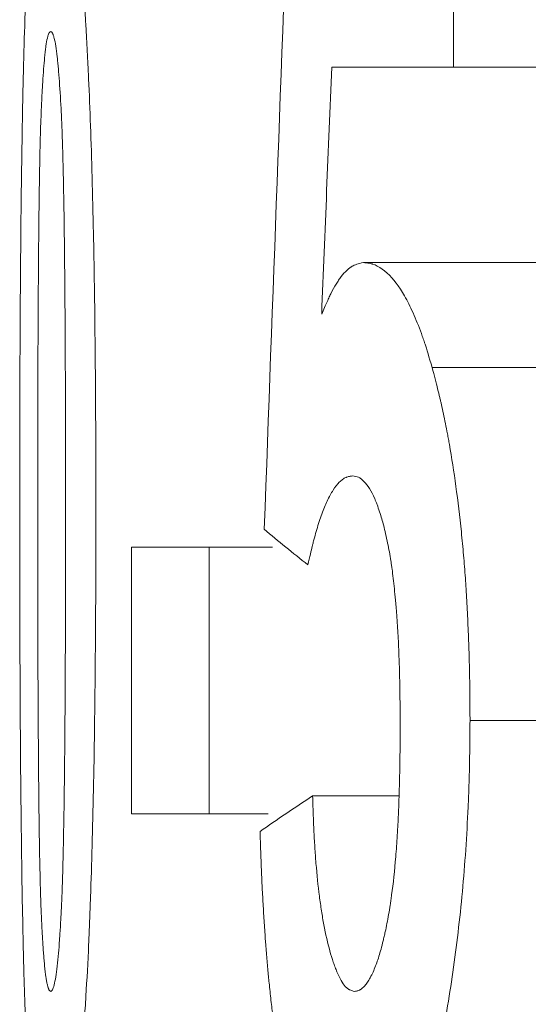
# Model space of a CAD drawing. Units: millimetres. Extents: x 8 to 290, y 7 to 203.
# Drawn here: x 70 to 70, y 165 to 166 of the extents above; entities that cross this region are included whole.
import ezdxf

# ---------------------------------------------------------------- set-up
doc = ezdxf.new("R2010")
doc.units = ezdxf.units.MM

msp = doc.modelspace()

# ---------------------------------------------------------------- linework, layer by layer
at = {"color": 7, "linetype": 'Continuous', "lineweight": 15}
for p, q in [((70.07569, 166.04073), (70.07569, 165.8297)), ((70.07569, 165.8297), (69.96451, 165.8297)), ((70.07569, 165.8297), (70.16218, 165.8297)), ((69.78179, 165.14788), (69.78179, 165.39138)), ((69.85249, 165.39138), (69.78179, 165.39138)), ((69.85249, 165.39138), (69.85249, 165.14788)), ((69.85249, 165.39138), (69.91053, 165.39138)), ((69.85249, 165.14788), (69.78179, 165.14788)), ((69.85249, 165.14788), (69.90641, 165.14788))]:
    msp.add_line(p, q, dxfattribs=at)
for points, knots in [([(69.67961, 165.42588), (69.67963, 165.44774), (69.67965, 165.46696), (69.67968, 165.49184), (69.67969, 165.49947), (69.67971, 165.50993), (69.67972, 165.51325), (69.67973, 165.51798), (69.67974, 165.51952), (69.67974, 165.52176), (69.67974, 165.5225), (69.67975, 165.52359), (69.67975, 165.52395), (69.67975, 165.52467), (69.67975, 165.52484), (69.6798, 165.5425), (69.67986, 165.55934), (69.67998, 165.58415), (69.68002, 165.59235), (69.68009, 165.60455), (69.68011, 165.60859), (69.68015, 165.61463), (69.68016, 165.61664), (69.68019, 165.62065), (69.6802, 165.62249), (69.68033, 165.64191), (69.68046, 165.65874), (69.6807, 165.68337), (69.68078, 165.69147), (69.68092, 165.70347), (69.68096, 165.70744), (69.68104, 165.71336), (69.68106, 165.71533), (69.6811, 165.71827), (69.68111, 165.71925), (69.68113, 165.7212), (69.68114, 165.72203), (69.68139, 165.74114), (69.68165, 165.75817), (69.68207, 165.78229), (69.68221, 165.79009), (69.68244, 165.80143), (69.68252, 165.80515), (69.68264, 165.81065), (69.68268, 165.81246), (69.68274, 165.81517), (69.68276, 165.81606), (69.6828, 165.81785), (69.68282, 165.81858), (69.68323, 165.83637), (69.68367, 165.85218), (69.68441, 165.8745), (69.68467, 165.8817), (69.68522, 165.89564), (69.68552, 165.90289), (69.68618, 165.91696), (69.68653, 165.92388), (69.68709, 165.93407), (69.68729, 165.93744), (69.68769, 165.94413), (69.68791, 165.94769), (69.68856, 165.9578), (69.68901, 165.96416), (69.68969, 165.97311), (69.68992, 165.976), (69.69027, 165.98019), (69.69039, 165.98156), (69.69062, 165.98426), (69.69072, 165.98541), (69.69194, 165.99869), (69.69309, 166.00898), (69.69493, 166.02213), (69.69557, 166.02613), (69.69688, 166.03338), (69.69754, 166.03655), (69.69897, 166.04243), (69.69971, 166.04501), (69.70086, 166.04832), (69.70125, 166.04933), (69.70204, 166.05116), (69.70246, 166.05202), (69.70324, 166.05342), (69.70363, 166.05402), (69.70425, 166.05478), (69.70446, 166.05501), (69.70478, 166.05532), (69.70489, 166.05542), (69.70505, 166.05556), (69.7051, 166.0556), (69.70521, 166.05568), (69.70528, 166.05574), (69.70588, 166.05617), (69.70672, 166.05657), (69.70788, 166.05697)], [0, 0, 0, 0, 0.0625, 0.0625, 0.09375, 0.09375, 0.109375, 0.109375, 0.117188, 0.117188, 0.121094, 0.121094, 0.123047, 0.123047, 0.125, 0.125, 0.1875, 0.1875, 0.21875, 0.21875, 0.234375, 0.234375, 0.242188, 0.242188, 0.25, 0.25, 0.3125, 0.3125, 0.34375, 0.34375, 0.359375, 0.359375, 0.367188, 0.367188, 0.371094, 0.371094, 0.375, 0.375, 0.4375, 0.4375, 0.46875, 0.46875, 0.484375, 0.484375, 0.492188, 0.492188, 0.496094, 0.496094, 0.5, 0.5, 0.5625, 0.5625, 0.59375, 0.59375, 0.625, 0.625, 0.65625, 0.65625, 0.671875, 0.671875, 0.6875, 0.6875, 0.71875, 0.71875, 0.734375, 0.734375, 0.742188, 0.742188, 0.75, 0.75, 0.8125, 0.8125, 0.84375, 0.84375, 0.875, 0.875, 0.90625, 0.90625, 0.921875, 0.921875, 0.9375, 0.9375, 0.953125, 0.953125, 0.960938, 0.960938, 0.964844, 0.964844, 0.966797, 0.966797, 0.96875, 0.96875, 1, 1, 1, 1]), ([(69.70788, 166.05697), (69.70846, 166.05676), (69.70897, 166.05656), (69.70964, 166.05625), (69.70984, 166.05615), (69.71012, 166.056), (69.71021, 166.05595), (69.71033, 166.05587), (69.71037, 166.05584), (69.71045, 166.05579), (69.71047, 166.05578), (69.71099, 166.05542), (69.71145, 166.05501), (69.71235, 166.05401), (69.71277, 166.05345), (69.71414, 166.0513), (69.71504, 166.04948), (69.71686, 166.04507), (69.71779, 166.04239), (69.72042, 166.03375), (69.72215, 166.02647), (69.7247, 166.01329), (69.72554, 166.00852), (69.72679, 166.00079), (69.72721, 165.99812), (69.72783, 165.99398), (69.72803, 165.99257), (69.72844, 165.98971), (69.72866, 165.98816), (69.73037, 165.97576), (69.73182, 165.96383), (69.73387, 165.94457), (69.73453, 165.93792), (69.73549, 165.92761), (69.73581, 165.92412), (69.73627, 165.91879), (69.73643, 165.917), (69.73673, 165.9134), (69.7369, 165.91139), (69.7381, 165.89662), (69.7391, 165.88248), (69.74049, 165.85975), (69.74094, 165.85192), (69.74157, 165.83979), (69.74178, 165.83569), (69.74209, 165.82944), (69.74219, 165.82734), (69.74234, 165.82416), (69.74239, 165.8231), (69.74249, 165.82097), (69.74254, 165.81968), (69.74381, 165.7916), (69.74488, 165.76166), (69.74621, 165.71269), (69.74662, 165.6957), (69.74715, 165.66918), (69.74732, 165.66018), (69.74756, 165.64641), (69.74763, 165.64178), (69.74774, 165.63477), (69.74778, 165.63242), (69.74783, 165.62889), (69.74785, 165.62771), (69.74788, 165.62534), (69.7479, 165.62396), (69.74814, 165.60696), (69.74834, 165.59064), (69.74858, 165.56572), (69.74866, 165.55734), (69.74876, 165.54465), (69.74879, 165.5404), (69.74884, 165.53399), (69.74885, 165.53186), (69.74887, 165.52864), (69.74888, 165.52757), (69.74889, 165.52596), (69.74889, 165.52542), (69.7489, 165.52434), (69.7489, 165.52362), (69.74904, 165.50063), (69.74914, 165.46733), (69.74921, 165.42334)], [0, 0, 0, 0, 0.015625, 0.015625, 0.023438, 0.023438, 0.027344, 0.027344, 0.029297, 0.029297, 0.03125, 0.03125, 0.046875, 0.046875, 0.0625, 0.0625, 0.09375, 0.09375, 0.125, 0.125, 0.1875, 0.1875, 0.21875, 0.21875, 0.234375, 0.234375, 0.242188, 0.242188, 0.25, 0.25, 0.3125, 0.3125, 0.34375, 0.34375, 0.359375, 0.359375, 0.367188, 0.367188, 0.375, 0.375, 0.4375, 0.4375, 0.46875, 0.46875, 0.484375, 0.484375, 0.492188, 0.492188, 0.496094, 0.496094, 0.5, 0.5, 0.625, 0.625, 0.6875, 0.6875, 0.71875, 0.71875, 0.734375, 0.734375, 0.742188, 0.742188, 0.746094, 0.746094, 0.75, 0.75, 0.8125, 0.8125, 0.84375, 0.84375, 0.859375, 0.859375, 0.867188, 0.867188, 0.871094, 0.871094, 0.873047, 0.873047, 0.875, 0.875, 1, 1, 1, 1]), ([(69.69607, 165.42334), (69.69608, 165.47357), (69.69614, 165.51439), (69.69623, 165.54628), (69.69623, 165.54719), (69.69624, 165.54859), (69.69624, 165.54929), (69.69625, 165.55139), (69.69625, 165.55278), (69.69626, 165.55695), (69.69627, 165.55971), (69.6963, 165.56794), (69.69632, 165.57336), (69.69639, 165.58943), (69.69644, 165.59988), (69.69662, 165.63043), (69.69676, 165.64974), (69.69693, 165.66856), (69.69694, 165.6695), (69.69695, 165.67101), (69.69696, 165.67176), (69.69698, 165.67399), (69.697, 165.67547), (69.69704, 165.67984), (69.69707, 165.68269), (69.69716, 165.69105), (69.69722, 165.69636), (69.6974, 165.71154), (69.69753, 165.72062), (69.69767, 165.72918), (69.69769, 165.73015), (69.69771, 165.73162), (69.69773, 165.73235), (69.69776, 165.73453), (69.69779, 165.73597), (69.69787, 165.74023), (69.69792, 165.74301), (69.69809, 165.75114), (69.69821, 165.75631), (69.69859, 165.77103), (69.69888, 165.77981), (69.69921, 165.78804), (69.69924, 165.78884), (69.69929, 165.79011), (69.69932, 165.79074), (69.6994, 165.79262), (69.69946, 165.79387), (69.69962, 165.79755), (69.69974, 165.79996), (69.70009, 165.807), (69.70034, 165.81148), (69.70114, 165.82424), (69.70173, 165.83187), (69.70246, 165.83945), (69.70257, 165.84051), (69.70276, 165.84231), (69.70286, 165.84318), (69.70316, 165.84571), (69.70336, 165.84728), (69.70398, 165.85162), (69.70441, 165.85404), (69.7051, 165.85694), (69.70537, 165.85794), (69.70586, 165.85947), (69.70611, 165.86009), (69.70642, 165.86069), (69.70645, 165.86073), (69.70654, 165.86089), (69.7066, 165.86097), (69.70676, 165.8612), (69.70688, 165.86134), (69.70727, 165.86174), (69.70758, 165.86197), (69.70793, 165.86216)], [0, 0, 0, 0, 0.25, 0.25, 0.253906, 0.253906, 0.257812, 0.257812, 0.265625, 0.265625, 0.28125, 0.28125, 0.3125, 0.3125, 0.375, 0.375, 0.5, 0.5, 0.503906, 0.503906, 0.507812, 0.507812, 0.515625, 0.515625, 0.53125, 0.53125, 0.5625, 0.5625, 0.625, 0.625, 0.628906, 0.628906, 0.632812, 0.632812, 0.640625, 0.640625, 0.65625, 0.65625, 0.6875, 0.6875, 0.75, 0.75, 0.753906, 0.753906, 0.757812, 0.757812, 0.765625, 0.765625, 0.78125, 0.78125, 0.8125, 0.8125, 0.875, 0.875, 0.882812, 0.882812, 0.890625, 0.890625, 0.90625, 0.90625, 0.9375, 0.9375, 0.953125, 0.953125, 0.96875, 0.96875, 0.972656, 0.972656, 0.976562, 0.976562, 0.984375, 0.984375, 1, 1, 1, 1]), ([(69.70793, 165.86216), (69.70864, 165.86179), (69.70918, 165.86127), (69.70959, 165.86053), (69.70967, 165.86037), (69.7098, 165.8601), (69.70986, 165.85996), (69.71006, 165.85949), (69.71019, 165.85915), (69.71058, 165.85801), (69.71084, 165.85711), (69.71163, 165.85396), (69.7121, 165.8516), (69.71302, 165.84589), (69.71345, 165.84261), (69.71396, 165.838), (69.71404, 165.83728), (69.71422, 165.83559), (69.7143, 165.83473), (69.71456, 165.8321), (69.71474, 165.83029), (69.71524, 165.82466), (69.71556, 165.82065), (69.7165, 165.80787), (69.71708, 165.79833), (69.71767, 165.78647), (69.71771, 165.78563), (69.71781, 165.78342), (69.71786, 165.7823), (69.71801, 165.77888), (69.71811, 165.77654), (69.71839, 165.76928), (69.71856, 165.76417), (69.71875, 165.75811), (69.71876, 165.75775), (69.71879, 165.7567), (69.7188, 165.75617), (69.71885, 165.75455), (69.71888, 165.75344), (69.71897, 165.75004), (69.71904, 165.74765), (69.71922, 165.74017), (69.71935, 165.73472), (69.71949, 165.7281), (69.7195, 165.72766), (69.71952, 165.72648), (69.71954, 165.72589), (69.71957, 165.72411), (69.7196, 165.72292), (69.71967, 165.71934), (69.71972, 165.71692), (69.71985, 165.70961), (69.71994, 165.70465), (69.72018, 165.68948), (69.72033, 165.679), (69.72047, 165.6668), (69.72048, 165.66596), (69.7205, 165.66376), (69.72051, 165.66265), (69.72055, 165.6593), (69.72057, 165.65705), (69.72064, 165.65022), (69.72069, 165.64558), (69.72082, 165.63138), (69.7209, 165.62155), (69.72112, 165.59098), (69.72123, 165.56915), (69.72133, 165.54513), (69.72133, 165.5449), (69.72133, 165.54394), (69.72133, 165.54345), (69.72134, 165.54199), (69.72134, 165.54101), (69.72135, 165.53802), (69.72136, 165.53599), (69.72138, 165.52978), (69.72139, 165.52548), (69.72143, 165.51209), (69.72145, 165.50252), (69.7215, 165.47189), (69.72152, 165.4489), (69.72153, 165.42334)], [0, 0, 0, 0, 0.03125, 0.03125, 0.035156, 0.035156, 0.039062, 0.039062, 0.046875, 0.046875, 0.0625, 0.0625, 0.09375, 0.09375, 0.125, 0.125, 0.132812, 0.132812, 0.140625, 0.140625, 0.15625, 0.15625, 0.1875, 0.1875, 0.25, 0.25, 0.257812, 0.257812, 0.265625, 0.265625, 0.28125, 0.28125, 0.3125, 0.3125, 0.316406, 0.316406, 0.320312, 0.320312, 0.328125, 0.328125, 0.34375, 0.34375, 0.375, 0.375, 0.378906, 0.378906, 0.382812, 0.382812, 0.390625, 0.390625, 0.40625, 0.40625, 0.4375, 0.4375, 0.5, 0.5, 0.507812, 0.507812, 0.515625, 0.515625, 0.53125, 0.53125, 0.5625, 0.5625, 0.625, 0.625, 0.75, 0.75, 0.753906, 0.753906, 0.757812, 0.757812, 0.765625, 0.765625, 0.78125, 0.78125, 0.8125, 0.8125, 0.875, 0.875, 1, 1, 1, 1]), ([(69.95538, 165.60394), (69.95725, 165.60839), (69.95891, 165.61221), (69.96106, 165.61702), (69.96172, 165.61846), (69.96263, 165.6204), (69.96292, 165.62101), (69.96333, 165.62187), (69.96346, 165.62214), (69.96372, 165.62267), (69.96379, 165.6228), (69.96548, 165.62617), (69.967, 165.62894), (69.96932, 165.63273), (69.97009, 165.63394), (69.97166, 165.63623), (69.9724, 165.63726), (69.97492, 165.64052), (69.97658, 165.64239), (69.97907, 165.64475), (69.97989, 165.64545), (69.98113, 165.64641), (69.98154, 165.6467), (69.98215, 165.64712), (69.98236, 165.64726), (69.98277, 165.64752), (69.98304, 165.64768), (69.98545, 165.64911), (69.9889, 165.65023), (69.99357, 165.65112)], [0, 0, 0, 0, 0.125, 0.125, 0.1875, 0.1875, 0.21875, 0.21875, 0.234375, 0.234375, 0.25, 0.25, 0.375, 0.375, 0.4375, 0.4375, 0.5, 0.5, 0.625, 0.625, 0.6875, 0.6875, 0.71875, 0.71875, 0.734375, 0.734375, 0.75, 0.75, 1, 1, 1, 1]), ([(69.99357, 165.65112), (69.99545, 165.65095), (69.9971, 165.65074), (69.99922, 165.65038), (69.99988, 165.65025), (70.00076, 165.65005), (70.00105, 165.64998), (70.00145, 165.64987), (70.00157, 165.64984), (70.00183, 165.64976), (70.0019, 165.64974), (70.00473, 165.64884), (70.00753, 165.64736), (70.0167, 165.6408), (70.02226, 165.63476), (70.02981, 165.62306), (70.03235, 165.61853), (70.03749, 165.60821), (70.04013, 165.6023), (70.044, 165.59284), (70.04523, 165.58966), (70.047, 165.58485), (70.04757, 165.58325), (70.04841, 165.58082), (70.04869, 165.58002), (70.0491, 165.5788), (70.04923, 165.57839), (70.0495, 165.57758), (70.04968, 165.57705), (70.05126, 165.5722), (70.05343, 165.56502), (70.05627, 165.55524)], [0, 0, 0, 0, 0.0625, 0.0625, 0.09375, 0.09375, 0.109375, 0.109375, 0.117188, 0.117188, 0.125, 0.125, 0.25, 0.25, 0.5, 0.5, 0.625, 0.625, 0.75, 0.75, 0.8125, 0.8125, 0.84375, 0.84375, 0.859375, 0.859375, 0.867188, 0.867188, 0.875, 0.875, 1, 1, 1, 1]), ([(70.05627, 165.55524), (70.05819, 165.54793), (70.05986, 165.54146), (70.06197, 165.53304), (70.06261, 165.53045), (70.06347, 165.52688), (70.06375, 165.52574), (70.06413, 165.52412), (70.06425, 165.52359), (70.06449, 165.52256), (70.06456, 165.52226), (70.06597, 165.51604), (70.06721, 165.51023), (70.06903, 165.50108), (70.06963, 165.49796), (70.07053, 165.49317), (70.07083, 165.49155), (70.07142, 165.48829), (70.07175, 165.48649), (70.07416, 165.47282), (70.07614, 165.4601), (70.07978, 165.43349), (70.08146, 165.41939), (70.08367, 165.39803), (70.08434, 165.39096), (70.08526, 165.38043), (70.08554, 165.37694), (70.08609, 165.36997), (70.08636, 165.36629), (70.08704, 165.35656), (70.08746, 165.34973), (70.08807, 165.33897), (70.08826, 165.3353), (70.08863, 165.32779), (70.08882, 165.3238), (70.08932, 165.31246), (70.08961, 165.30506), (70.08996, 165.29419), (70.09007, 165.2906), (70.0902, 165.28529), (70.09025, 165.28352), (70.0903, 165.2809), (70.09032, 165.28002), (70.09036, 165.27828), (70.09038, 165.27715), (70.09058, 165.26688), (70.09073, 165.25232), (70.09085, 165.23285)], [0, 0, 0, 0, 0.0625, 0.0625, 0.09375, 0.09375, 0.109375, 0.109375, 0.117188, 0.117188, 0.125, 0.125, 0.1875, 0.1875, 0.21875, 0.21875, 0.234375, 0.234375, 0.25, 0.25, 0.375, 0.375, 0.5, 0.5, 0.5625, 0.5625, 0.59375, 0.59375, 0.625, 0.625, 0.6875, 0.6875, 0.71875, 0.71875, 0.75, 0.75, 0.8125, 0.8125, 0.84375, 0.84375, 0.859375, 0.859375, 0.867188, 0.867188, 0.875, 0.875, 1, 1, 1, 1]), ([(69.98346, 165.45632), (69.9821, 165.45615), (69.98091, 165.45594), (69.97939, 165.45558), (69.97892, 165.45546), (69.97829, 165.45525), (69.97809, 165.45518), (69.97771, 165.45504), (69.9776, 165.45499), (69.97641, 165.45445), (69.97544, 165.45387), (69.97346, 165.4524), (69.97239, 165.45146), (69.96952, 165.44856), (69.96765, 165.44617), (69.96489, 165.44189), (69.96399, 165.44035), (69.96219, 165.43705), (69.96127, 165.43521), (69.95874, 165.42979), (69.9571, 165.42581), (69.95471, 165.41929), (69.95393, 165.41703), (69.95239, 165.41232), (69.95158, 165.40972), (69.95018, 165.40497), (69.94948, 165.40248), (69.94843, 165.39859), (69.94808, 165.39726), (69.94756, 165.39523), (69.94739, 165.39455), (69.94713, 165.39351), (69.94704, 165.39316), (69.94687, 165.39247), (69.94675, 165.39199), (69.94581, 165.38816), (69.94451, 165.38262), (69.94281, 165.37515)], [0, 0, 0, 0, 0.0625, 0.0625, 0.09375, 0.09375, 0.109375, 0.109375, 0.125, 0.125, 0.1875, 0.1875, 0.25, 0.25, 0.375, 0.375, 0.4375, 0.4375, 0.5, 0.5, 0.625, 0.625, 0.6875, 0.6875, 0.75, 0.75, 0.8125, 0.8125, 0.84375, 0.84375, 0.859375, 0.859375, 0.867188, 0.867188, 0.875, 0.875, 1, 1, 1, 1]), ([(70.02709, 165.22803), (70.02705, 165.23636), (70.02699, 165.24376), (70.02689, 165.25345), (70.02685, 165.25644), (70.02679, 165.26058), (70.02677, 165.26191), (70.02674, 165.2638), (70.02673, 165.26442), (70.02671, 165.26532), (70.0267, 165.26562), (70.02669, 165.26621), (70.02669, 165.26635), (70.02654, 165.27366), (70.02636, 165.28031), (70.02604, 165.28994), (70.02592, 165.2931), (70.02574, 165.29774), (70.02567, 165.29927), (70.02554, 165.30231), (70.02548, 165.30366), (70.02509, 165.31186), (70.02471, 165.31827), (70.02406, 165.32769), (70.02382, 165.3308), (70.02345, 165.3354), (70.02332, 165.33693), (70.02312, 165.3392), (70.02306, 165.33996), (70.02292, 165.34147), (70.02286, 165.34207), (70.02211, 165.3502), (70.02142, 165.3568), (70.02036, 165.36576), (70.02, 165.36859), (70.01946, 165.3726), (70.01928, 165.37389), (70.01892, 165.37641), (70.01876, 165.37748), (70.01772, 165.38411), (70.01674, 165.38953), (70.01505, 165.39781), (70.0144, 165.40083), (70.01319, 165.40618), (70.0126, 165.40863), (70.01147, 165.41306), (70.01094, 165.41497), (70.00971, 165.41914), (70.00902, 165.42132), (70.0075, 165.42587), (70.0067, 165.42815), (70.00559, 165.43113), (70.00523, 165.43208), (70.00452, 165.43386), (70.00421, 165.43462), (70.00082, 165.44252), (69.99744, 165.44775), (69.99312, 165.4521), (69.99225, 165.45287), (69.99095, 165.45387), (69.99051, 165.45418), (69.98964, 165.45474), (69.98935, 165.4549), (69.98754, 165.45576), (69.98569, 165.45618), (69.98346, 165.45632)], [0, 0, 0, 0, 0.0625, 0.0625, 0.09375, 0.09375, 0.109375, 0.109375, 0.117188, 0.117188, 0.121094, 0.121094, 0.125, 0.125, 0.1875, 0.1875, 0.21875, 0.21875, 0.234375, 0.234375, 0.25, 0.25, 0.3125, 0.3125, 0.34375, 0.34375, 0.359375, 0.359375, 0.367188, 0.367188, 0.375, 0.375, 0.4375, 0.4375, 0.46875, 0.46875, 0.484375, 0.484375, 0.5, 0.5, 0.5625, 0.5625, 0.59375, 0.59375, 0.625, 0.625, 0.65625, 0.65625, 0.6875, 0.6875, 0.71875, 0.71875, 0.734375, 0.734375, 0.75, 0.75, 0.875, 0.875, 0.90625, 0.90625, 0.921875, 0.921875, 0.9375, 0.9375, 1, 1, 1, 1]), ([(69.70799, 164.79073), (69.70741, 164.79095), (69.7069, 164.79117), (69.70626, 164.79148), (69.70606, 164.79158), (69.7058, 164.79174), (69.70571, 164.79179), (69.70559, 164.79187), (69.70555, 164.79189), (69.70548, 164.79194), (69.70546, 164.79195), (69.70496, 164.79232), (69.70453, 164.79272), (69.7037, 164.79369), (69.70332, 164.79421), (69.70209, 164.79628), (69.7013, 164.79806), (69.69975, 164.80244), (69.69899, 164.80509), (69.69686, 164.81392), (69.69553, 164.82125), (69.69367, 164.83444), (69.69307, 164.8392), (69.69221, 164.84689), (69.69192, 164.84954), (69.6915, 164.85366), (69.69137, 164.85505), (69.69109, 164.85789), (69.69095, 164.85942), (69.68982, 164.87174), (69.68889, 164.88381), (69.68761, 164.90362), (69.68719, 164.91061), (69.68643, 164.92443), (69.68608, 164.93137), (69.68559, 164.94181), (69.68544, 164.9453), (69.68515, 164.95228), (69.68502, 164.95541), (69.68462, 164.96586), (69.68435, 164.97348), (69.68395, 164.98588), (69.68382, 164.99013), (69.68359, 164.99805), (69.68347, 165.00199), (69.68326, 165.00984), (69.68316, 165.01375), (69.68301, 165.01958), (69.68297, 165.02152), (69.68288, 165.0254), (69.68283, 165.02747), (69.68215, 165.05779), (69.68162, 165.08843), (69.68098, 165.13754), (69.68079, 165.15444), (69.68054, 165.18058), (69.68046, 165.18943), (69.68035, 165.20289), (69.68032, 165.20741), (69.68027, 165.21424), (69.68025, 165.21653), (69.68023, 165.21997), (69.68022, 165.22112), (69.68021, 165.22284), (69.68021, 165.22342), (69.6802, 165.22457), (69.68019, 165.22534), (69.68011, 165.23819), (69.68003, 165.25431), (69.67993, 165.27658), (69.67991, 165.27911), (69.67989, 165.28429), (69.67989, 165.2859), (69.67986, 165.29185), (69.67985, 165.2959), (69.67982, 165.30415), (69.6798, 165.30836), (69.67978, 165.31478), (69.67977, 165.31693), (69.67977, 165.3202), (69.67976, 165.32129), (69.67976, 165.32349), (69.67975, 165.32443), (69.67972, 165.3359), (69.6797, 165.34517), (69.67967, 165.35769), (69.67966, 165.36163), (69.67965, 165.36719), (69.67965, 165.36899), (69.67964, 165.37247), (69.67964, 165.37435), (69.67962, 165.38718), (69.67961, 165.40388), (69.67961, 165.42588)], [0, 0, 0, 0, 0.015625, 0.015625, 0.023438, 0.023438, 0.027344, 0.027344, 0.029297, 0.029297, 0.03125, 0.03125, 0.046875, 0.046875, 0.0625, 0.0625, 0.09375, 0.09375, 0.125, 0.125, 0.1875, 0.1875, 0.21875, 0.21875, 0.234375, 0.234375, 0.242188, 0.242188, 0.25, 0.25, 0.3125, 0.3125, 0.34375, 0.34375, 0.375, 0.375, 0.390625, 0.390625, 0.40625, 0.40625, 0.4375, 0.4375, 0.453125, 0.453125, 0.46875, 0.46875, 0.484375, 0.484375, 0.492188, 0.492188, 0.5, 0.5, 0.625, 0.625, 0.6875, 0.6875, 0.71875, 0.71875, 0.734375, 0.734375, 0.742188, 0.742188, 0.746094, 0.746094, 0.748047, 0.748047, 0.75, 0.75, 0.8125, 0.8125, 0.820312, 0.820312, 0.828125, 0.828125, 0.84375, 0.84375, 0.859375, 0.859375, 0.867188, 0.867188, 0.871094, 0.871094, 0.875, 0.875, 0.90625, 0.90625, 0.921875, 0.921875, 0.929688, 0.929688, 0.9375, 0.9375, 1, 1, 1, 1]), ([(69.70793, 164.98554), (69.70723, 164.98593), (69.70671, 164.98646), (69.70632, 164.98721), (69.70624, 164.98738), (69.70611, 164.98765), (69.70605, 164.9878), (69.70587, 164.98826), (69.70574, 164.98861), (69.70537, 164.98975), (69.70512, 164.99066), (69.70463, 164.99275), (69.70444, 164.99371), (69.70401, 164.99609), (69.7038, 164.9974), (69.70317, 165.00171), (69.70277, 165.00509), (69.70229, 165.00993), (69.70222, 165.01065), (69.70206, 165.01239), (69.70198, 165.01329), (69.70174, 165.01603), (69.70158, 165.01794), (69.70112, 165.02391), (69.70083, 165.02822), (69.70026, 165.03748), (69.70003, 165.04178), (69.69957, 165.05077), (69.69937, 165.05528), (69.69914, 165.06094), (69.69911, 165.06171), (69.69903, 165.06366), (69.699, 165.06466), (69.69889, 165.06769), (69.69881, 165.06979), (69.6986, 165.07629), (69.69847, 165.0809), (69.69809, 165.0956), (69.69786, 165.10652), (69.69765, 165.11934), (69.69764, 165.1196), (69.69763, 165.12063), (69.69762, 165.12115), (69.69759, 165.12272), (69.69758, 165.12378), (69.69753, 165.127), (69.6975, 165.12922), (69.6974, 165.13605), (69.69734, 165.14085), (69.69715, 165.15599), (69.69704, 165.16708), (69.69691, 165.18067), (69.6969, 165.18182), (69.69688, 165.18448), (69.69687, 165.1858), (69.69683, 165.18975), (69.69681, 165.19237), (69.69675, 165.20018), (69.6967, 165.20532), (69.69659, 165.22055), (69.69653, 165.23044), (69.69647, 165.24128), (69.69646, 165.2422), (69.69645, 165.24438), (69.69644, 165.24548), (69.69643, 165.24882), (69.69642, 165.25109), (69.69638, 165.25809), (69.69636, 165.26297), (69.6963, 165.27823), (69.69626, 165.28925), (69.69623, 165.30187), (69.69623, 165.30212), (69.69622, 165.30312), (69.69622, 165.30362), (69.69622, 165.30513), (69.69622, 165.30614), (69.69621, 165.30922), (69.6962, 165.3113), (69.69619, 165.31767), (69.69618, 165.32205), (69.69615, 165.33562), (69.69613, 165.34524), (69.69609, 165.37579), (69.69608, 165.39843), (69.69607, 165.42334)], [0, 0, 0, 0, 0.03125, 0.03125, 0.035156, 0.035156, 0.039062, 0.039062, 0.046875, 0.046875, 0.0625, 0.0625, 0.078125, 0.078125, 0.09375, 0.09375, 0.125, 0.125, 0.132812, 0.132812, 0.140625, 0.140625, 0.15625, 0.15625, 0.1875, 0.1875, 0.21875, 0.21875, 0.25, 0.25, 0.257812, 0.257812, 0.265625, 0.265625, 0.28125, 0.28125, 0.3125, 0.3125, 0.375, 0.375, 0.378906, 0.378906, 0.382812, 0.382812, 0.390625, 0.390625, 0.40625, 0.40625, 0.4375, 0.4375, 0.5, 0.5, 0.507812, 0.507812, 0.515625, 0.515625, 0.53125, 0.53125, 0.5625, 0.5625, 0.625, 0.625, 0.632812, 0.632812, 0.640625, 0.640625, 0.65625, 0.65625, 0.6875, 0.6875, 0.75, 0.75, 0.753906, 0.753906, 0.757812, 0.757812, 0.765625, 0.765625, 0.78125, 0.78125, 0.8125, 0.8125, 0.875, 0.875, 1, 1, 1, 1]), ([(69.72153, 165.42334), (69.72151, 165.37246), (69.72144, 165.3317), (69.72132, 165.30059), (69.72132, 165.29961), (69.72131, 165.29817), (69.72131, 165.29745), (69.7213, 165.29529), (69.72129, 165.29385), (69.72127, 165.28956), (69.72126, 165.28673), (69.72122, 165.27829), (69.7212, 165.27275), (69.72111, 165.25641), (69.72104, 165.24588), (69.72082, 165.21537), (69.72065, 165.19647), (69.72044, 165.17792), (69.72042, 165.17631), (69.72038, 165.17362), (69.72037, 165.17228), (69.72032, 165.16829), (69.72028, 165.16564), (69.72017, 165.15779), (69.7201, 165.15265), (69.71985, 165.13751), (69.71967, 165.1278), (69.71946, 165.11787), (69.71944, 165.11699), (69.71941, 165.11555), (69.71939, 165.11483), (69.71934, 165.11271), (69.71931, 165.11132), (69.71922, 165.10724), (69.71916, 165.10464), (69.71897, 165.09717), (69.71885, 165.09264), (69.71871, 165.08806), (69.71868, 165.08723), (69.71864, 165.08589), (69.71862, 165.08523), (69.71856, 165.08326), (69.71851, 165.08196), (69.71838, 165.07813), (69.71829, 165.07564), (69.71801, 165.06841), (69.71781, 165.06387), (69.71755, 165.05856), (69.71748, 165.05719), (69.71735, 165.05479), (69.71729, 165.05361), (69.7171, 165.05008), (69.71696, 165.04777), (69.71656, 165.041), (69.71628, 165.03667), (69.71541, 165.02424), (69.71469, 165.0163), (69.71343, 165.00491), (69.71301, 165.00176), (69.71209, 164.99607), (69.71161, 164.99363), (69.71059, 164.9896), (69.71005, 164.98801), (69.70947, 164.98696), (69.70944, 164.98692), (69.70934, 164.98676), (69.70929, 164.98669), (69.70912, 164.98647), (69.709, 164.98633), (69.7086, 164.98595), (69.70829, 164.98573), (69.70793, 164.98554)], [0, 0, 0, 0, 0.25, 0.25, 0.253906, 0.253906, 0.257812, 0.257812, 0.265625, 0.265625, 0.28125, 0.28125, 0.3125, 0.3125, 0.375, 0.375, 0.5, 0.5, 0.507812, 0.507812, 0.515625, 0.515625, 0.53125, 0.53125, 0.5625, 0.5625, 0.625, 0.625, 0.628906, 0.628906, 0.632812, 0.632812, 0.640625, 0.640625, 0.65625, 0.65625, 0.6875, 0.6875, 0.691406, 0.691406, 0.695312, 0.695312, 0.703125, 0.703125, 0.71875, 0.71875, 0.75, 0.75, 0.757812, 0.757812, 0.765625, 0.765625, 0.78125, 0.78125, 0.8125, 0.8125, 0.875, 0.875, 0.90625, 0.90625, 0.9375, 0.9375, 0.96875, 0.96875, 0.972656, 0.972656, 0.976562, 0.976562, 0.984375, 0.984375, 1, 1, 1, 1]), ([(69.74921, 165.42334), (69.74917, 165.40144), (69.74913, 165.38217), (69.74906, 165.35725), (69.74903, 165.34961), (69.74899, 165.33913), (69.74897, 165.3358), (69.74895, 165.33106), (69.74894, 165.32952), (69.74893, 165.32728), (69.74892, 165.32654), (69.74892, 165.32545), (69.74891, 165.32508), (69.74891, 165.32437), (69.74891, 165.32419), (69.7488, 165.30655), (69.74867, 165.28971), (69.74842, 165.26485), (69.74833, 165.25663), (69.74818, 165.24439), (69.74813, 165.24033), (69.74805, 165.23426), (69.74802, 165.23224), (69.74798, 165.22922), (69.74797, 165.22822), (69.74794, 165.22621), (69.74793, 165.22538), (69.74738, 165.18637), (69.74666, 165.15118), (69.74532, 165.10232), (69.74484, 165.0867), (69.74404, 165.06424), (69.74377, 165.05692), (69.74334, 165.04619), (69.74319, 165.04265), (69.74297, 165.03741), (69.74289, 165.03567), (69.74278, 165.03308), (69.74274, 165.03222), (69.74267, 165.0305), (69.74264, 165.02984), (69.74184, 165.01209), (69.74101, 164.99627), (69.73964, 164.97387), (69.73916, 164.96662), (69.73818, 164.95257), (69.73763, 164.94529), (69.73648, 164.93118), (69.73587, 164.92425), (69.73492, 164.91403), (69.73459, 164.91065), (69.73393, 164.90396), (69.73356, 164.90038), (69.73249, 164.89024), (69.73178, 164.88387), (69.7307, 164.87489), (69.73034, 164.87199), (69.72981, 164.86779), (69.72963, 164.86641), (69.72927, 164.8637), (69.72911, 164.86255), (69.72728, 164.84923), (69.72561, 164.8389), (69.72307, 164.8257), (69.72221, 164.82169), (69.72049, 164.81441), (69.71965, 164.81123), (69.71786, 164.80532), (69.71696, 164.80274), (69.7156, 164.79942), (69.71515, 164.7984), (69.71424, 164.79656), (69.71376, 164.7957), (69.71289, 164.7943), (69.71245, 164.79369), (69.71177, 164.79293), (69.71155, 164.7927), (69.7112, 164.79239), (69.71109, 164.79229), (69.71092, 164.79215), (69.71086, 164.79211), (69.71074, 164.79202), (69.71067, 164.79196), (69.71004, 164.79153), (69.70915, 164.79113), (69.70799, 164.79073)], [0, 0, 0, 0, 0.0625, 0.0625, 0.09375, 0.09375, 0.109375, 0.109375, 0.117188, 0.117188, 0.121094, 0.121094, 0.123047, 0.123047, 0.125, 0.125, 0.1875, 0.1875, 0.21875, 0.21875, 0.234375, 0.234375, 0.242188, 0.242188, 0.246094, 0.246094, 0.25, 0.25, 0.375, 0.375, 0.4375, 0.4375, 0.46875, 0.46875, 0.484375, 0.484375, 0.492188, 0.492188, 0.496094, 0.496094, 0.5, 0.5, 0.5625, 0.5625, 0.59375, 0.59375, 0.625, 0.625, 0.65625, 0.65625, 0.671875, 0.671875, 0.6875, 0.6875, 0.71875, 0.71875, 0.734375, 0.734375, 0.742188, 0.742188, 0.75, 0.75, 0.8125, 0.8125, 0.84375, 0.84375, 0.875, 0.875, 0.90625, 0.90625, 0.921875, 0.921875, 0.9375, 0.9375, 0.953125, 0.953125, 0.960938, 0.960938, 0.964844, 0.964844, 0.966797, 0.966797, 0.96875, 0.96875, 1, 1, 1, 1]), ([(69.9854, 164.98554), (69.98656, 164.98571), (69.98759, 164.98594), (69.98894, 164.98637), (69.98936, 164.98652), (69.98993, 164.98678), (69.99012, 164.98687), (69.99047, 164.98706), (69.99057, 164.98711), (69.9917, 164.98783), (69.99259, 164.98853), (69.99391, 164.98978), (69.99435, 164.99022), (69.99522, 164.99118), (69.99569, 164.99175), (69.99686, 164.99322), (69.99766, 164.99442), (69.99932, 164.99722), (70.00021, 164.99892), (70.00189, 165.00239), (70.00269, 165.00417), (70.00423, 165.00785), (70.00499, 165.00983), (70.00697, 165.01538), (70.00827, 165.01959), (70.01022, 165.02666), (70.01086, 165.02914), (70.01182, 165.03306), (70.01214, 165.03439), (70.01278, 165.03713), (70.01315, 165.03873), (70.01452, 165.04491), (70.01556, 165.05018), (70.01703, 165.0586), (70.0175, 165.06148), (70.01819, 165.06594), (70.01841, 165.06745), (70.01886, 165.0705), (70.01911, 165.07229), (70.02074, 165.08427), (70.02199, 165.09591), (70.02355, 165.11483), (70.02402, 165.12138), (70.02465, 165.13157), (70.02484, 165.13503), (70.02512, 165.14031), (70.0252, 165.14208), (70.02533, 165.14477), (70.02537, 165.14567), (70.02545, 165.14747), (70.0255, 165.14855), (70.02579, 165.15524), (70.02602, 165.16148), (70.02631, 165.1713), (70.0264, 165.17465), (70.02652, 165.17978), (70.02656, 165.18151), (70.02662, 165.18414), (70.02664, 165.18502), (70.02667, 165.18634), (70.02668, 165.18678), (70.02669, 165.18767), (70.0267, 165.18828), (70.02689, 165.19781), (70.02701, 165.21097), (70.02709, 165.22803)], [0, 0, 0, 0, 0.03125, 0.03125, 0.046875, 0.046875, 0.054688, 0.054688, 0.0625, 0.0625, 0.09375, 0.09375, 0.109375, 0.109375, 0.125, 0.125, 0.15625, 0.15625, 0.1875, 0.1875, 0.21875, 0.21875, 0.25, 0.25, 0.3125, 0.3125, 0.34375, 0.34375, 0.359375, 0.359375, 0.375, 0.375, 0.4375, 0.4375, 0.46875, 0.46875, 0.484375, 0.484375, 0.5, 0.5, 0.625, 0.625, 0.6875, 0.6875, 0.71875, 0.71875, 0.734375, 0.734375, 0.742188, 0.742188, 0.75, 0.75, 0.8125, 0.8125, 0.84375, 0.84375, 0.859375, 0.859375, 0.867188, 0.867188, 0.871094, 0.871094, 0.875, 0.875, 1, 1, 1, 1]), ([(70.09085, 165.23285), (70.09079, 165.22407), (70.09072, 165.21639), (70.0906, 165.20651), (70.09057, 165.20349), (70.0905, 165.19937), (70.09048, 165.19806), (70.09045, 165.19621), (70.09044, 165.1956), (70.09042, 165.19444), (70.09041, 165.19411), (70.09027, 165.18703), (70.0901, 165.1806), (70.08967, 165.16749), (70.0894, 165.16063), (70.08793, 165.12739), (70.0862, 165.10189), (70.08152, 165.0516), (70.07863, 165.02712), (70.07349, 164.99139), (70.07164, 164.97965), (70.06867, 164.96229), (70.06765, 164.95654), (70.06607, 164.94798), (70.06554, 164.94514), (70.06445, 164.93948), (70.06394, 164.93688), (70.06214, 164.92778), (70.06095, 164.92207), (70.0592, 164.91404), (70.05863, 164.91146), (70.05748, 164.90646), (70.05697, 164.90426), (70.05391, 164.89161), (70.05129, 164.88207), (70.0454, 164.86313), (70.04236, 164.85452), (70.03766, 164.84289), (70.03607, 164.83923), (70.03285, 164.83234), (70.03126, 164.82919), (70.02618, 164.81993), (70.02271, 164.81457), (70.01739, 164.80777), (70.0156, 164.80571), (70.01199, 164.80199), (70.01011, 164.80029), (70.00652, 164.79747), (70.00471, 164.79626), (70.00197, 164.79475), (70.00105, 164.79429), (69.99967, 164.79368), (69.9992, 164.79349), (69.99851, 164.79323), (69.99828, 164.79314), (69.99793, 164.79302), (69.99781, 164.79297), (69.99758, 164.79289), (69.99743, 164.79284), (69.99491, 164.79201), (69.99126, 164.79132), (69.98644, 164.79073)], [0, 0, 0, 0, 0.03125, 0.03125, 0.046875, 0.046875, 0.054688, 0.054688, 0.058594, 0.058594, 0.0625, 0.0625, 0.09375, 0.09375, 0.125, 0.125, 0.25, 0.25, 0.375, 0.375, 0.4375, 0.4375, 0.46875, 0.46875, 0.484375, 0.484375, 0.5, 0.5, 0.53125, 0.53125, 0.546875, 0.546875, 0.5625, 0.5625, 0.625, 0.625, 0.6875, 0.6875, 0.71875, 0.71875, 0.75, 0.75, 0.8125, 0.8125, 0.84375, 0.84375, 0.875, 0.875, 0.90625, 0.90625, 0.921875, 0.921875, 0.929688, 0.929688, 0.933594, 0.933594, 0.935547, 0.935547, 0.9375, 0.9375, 1, 1, 1, 1]), ([(69.9471, 165.16411), (69.94732, 165.15718), (69.94753, 165.15113), (69.94782, 165.14336), (69.94791, 165.14098), (69.94804, 165.13775), (69.94809, 165.13673), (69.94815, 165.13528), (69.94817, 165.1348), (69.94821, 165.13389), (69.94822, 165.13368), (69.9485, 165.12772), (69.94878, 165.12253), (69.94927, 165.11491), (69.94944, 165.11239), (69.9498, 165.10742), (69.94997, 165.10518), (69.95107, 165.09195), (69.9521, 165.08198), (69.9539, 165.06795), (69.95454, 165.06343), (69.95556, 165.05688), (69.95591, 165.05473), (69.95664, 165.05052), (69.95698, 165.04859), (69.95903, 165.03772), (69.96085, 165.02978), (69.96383, 165.01902), (69.96487, 165.01562), (69.9665, 165.0108), (69.96706, 165.00925), (69.96819, 165.00623), (69.96873, 165.00486), (69.97186, 164.99732), (69.97444, 164.99286), (69.9776, 164.98942), (69.97826, 164.98881), (69.9793, 164.98802), (69.97966, 164.98778), (69.9802, 164.98745), (69.98039, 164.98735), (69.98076, 164.98715), (69.98102, 164.98702), (69.98207, 164.98652), (69.98349, 164.98604), (69.9854, 164.98554)], [0, 0, 0, 0, 0.0625, 0.0625, 0.09375, 0.09375, 0.109375, 0.109375, 0.117188, 0.117188, 0.125, 0.125, 0.1875, 0.1875, 0.21875, 0.21875, 0.25, 0.25, 0.375, 0.375, 0.4375, 0.4375, 0.46875, 0.46875, 0.5, 0.5, 0.625, 0.625, 0.6875, 0.6875, 0.71875, 0.71875, 0.75, 0.75, 0.875, 0.875, 0.90625, 0.90625, 0.921875, 0.921875, 0.929688, 0.929688, 0.9375, 0.9375, 1, 1, 1, 1]), ([(69.98644, 164.79073), (69.9844, 164.79086), (69.98263, 164.79102), (69.98035, 164.79133), (69.97966, 164.79145), (69.97872, 164.79164), (69.97842, 164.7917), (69.97799, 164.7918), (69.97786, 164.79184), (69.97759, 164.79191), (69.97751, 164.79193), (69.97598, 164.79238), (69.97456, 164.79294), (69.97159, 164.79441), (69.96998, 164.79536), (69.96535, 164.79845), (69.9624, 164.80099), (69.95817, 164.8055), (69.9568, 164.80712), (69.95411, 164.8106), (69.95287, 164.81236), (69.94615, 164.82275), (69.94116, 164.83313), (69.93422, 164.8518), (69.932, 164.85854), (69.9288, 164.86943), (69.92775, 164.87318), (69.92571, 164.88096), (69.92468, 164.88508), (69.92182, 164.8972), (69.92003, 164.90564), (69.91753, 164.91884), (69.91672, 164.92333), (69.91556, 164.93019), (69.91518, 164.9325), (69.91443, 164.93717), (69.91404, 164.93973), (69.9124, 164.95059), (69.91115, 164.95992), (69.90936, 164.97489), (69.90878, 164.98004), (69.90793, 164.98802), (69.90765, 164.99072), (69.90724, 164.99482), (69.9071, 164.9962), (69.90683, 164.99898), (69.90667, 165.00064), (69.90568, 165.011), (69.90485, 165.02093), (69.90367, 165.03691), (69.90329, 165.04241), (69.90274, 165.05094), (69.90256, 165.05383), (69.9022, 165.05969), (69.90202, 165.06284), (69.90153, 165.0714), (69.90123, 165.07698), (69.90084, 165.08518), (69.90071, 165.08788), (69.90054, 165.09189), (69.90048, 165.09322), (69.9004, 165.09521), (69.90037, 165.09587), (69.90032, 165.09718), (69.90029, 165.09803), (69.89998, 165.10581), (69.89962, 165.11686), (69.89917, 165.13164)], [0, 0, 0, 0, 0.03125, 0.03125, 0.046875, 0.046875, 0.054688, 0.054688, 0.058594, 0.058594, 0.0625, 0.0625, 0.09375, 0.09375, 0.125, 0.125, 0.1875, 0.1875, 0.21875, 0.21875, 0.25, 0.25, 0.375, 0.375, 0.4375, 0.4375, 0.46875, 0.46875, 0.5, 0.5, 0.5625, 0.5625, 0.59375, 0.59375, 0.609375, 0.609375, 0.625, 0.625, 0.6875, 0.6875, 0.71875, 0.71875, 0.734375, 0.734375, 0.742188, 0.742188, 0.75, 0.75, 0.8125, 0.8125, 0.84375, 0.84375, 0.859375, 0.859375, 0.875, 0.875, 0.90625, 0.90625, 0.921875, 0.921875, 0.929688, 0.929688, 0.933594, 0.933594, 0.9375, 0.9375, 1, 1, 1, 1])]:
    msp.add_open_spline(points, degree=3, knots=knots, dxfattribs=at)
for points in [[(69.903, 165.40762), (69.91068, 165.61866), (69.91855, 165.82969), (69.9266, 166.04073)], [(69.96451, 165.82969), (69.96144, 165.75444), (69.9584, 165.67919), (69.95538, 165.60394)], [(69.99357, 165.65112), (70.07382, 165.65112), (70.15408, 165.65112), (70.23434, 165.65112)], [(70.05627, 165.55524), (70.13595, 165.55524), (70.21563, 165.55524), (70.2953, 165.55524)], [(69.94281, 165.37515), (69.92904, 165.38597), (69.91577, 165.39679), (69.903, 165.40762)], [(70.09085, 165.23285), (70.1702, 165.23285), (70.24956, 165.23285), (70.32892, 165.23285)], [(69.89917, 165.13164), (69.91442, 165.14247), (69.9304, 165.15329), (69.9471, 165.16411)], [(69.9471, 165.16411), (69.97334, 165.16411), (69.99958, 165.16411), (70.02583, 165.16411)]]:
    msp.add_open_spline(points, degree=3, dxfattribs=at)

doc.saveas('drawing.dxf')
